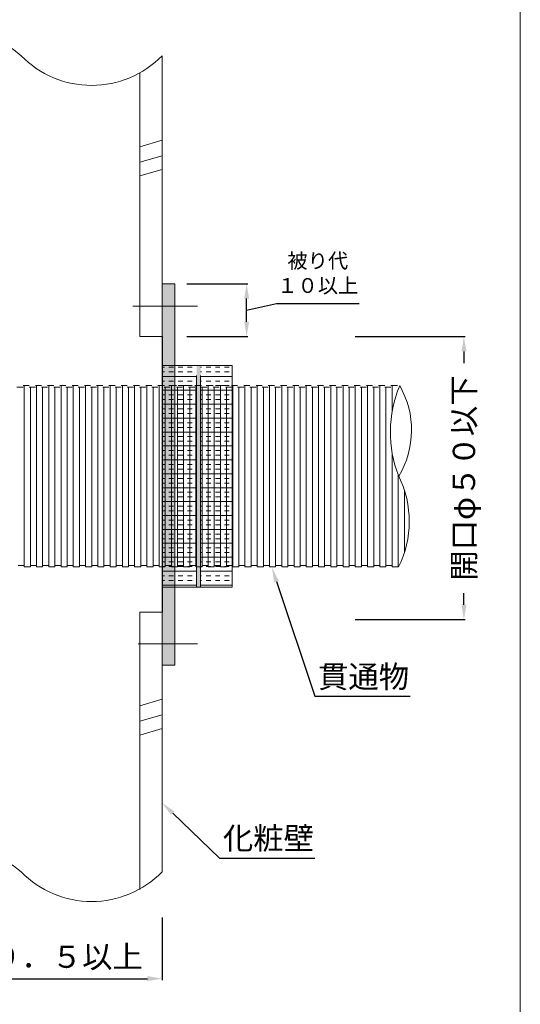
# Model space of a CAD drawing. Units: millimetres. Extents: x 1439 to 2589, y 782 to 2155.
# Drawn here: x 2245 to 2312, y 1228 to 1360 of the extents above; entities that cross this region are included whole.
import ezdxf
from ezdxf import colors
from ezdxf.entities.mleader import LeaderData, LeaderLine
from ezdxf.math import Vec2, Vec3

# ---------------------------------------------------------------- set-up
doc = ezdxf.new("R2010")
doc.units = ezdxf.units.MM
for name, color, linetype in [('図面枠', 7, 'Continuous'), ('寸法', 7, 'Continuous'), ('文字', 7, 'Continuous'), ('躯体・通線物他', 7, 'Continuous'), ('防火材', 7, 'Continuous')]:
    doc.layers.add(name, color=color, linetype=linetype)
doc.styles.get("Standard").update_dxf_attribs({"font": 'arial.ttf'})
doc.dimstyles.get("Standard").update_dxf_attribs({"dimtxt": 0.18, "dimasz": 0.18, "dimexe": 0.18, "dimexo": 0.0625, "dimgap": 0.09, "dimtad": 0, "dimtih": 1, "dimtoh": 1, "dimdec": 4, "dimzin": 0, "dimdsep": 46, "dimtxsty": 'Standard', "dimcen": 0.09, "dimadec": 0, "dimazin": 0, "dimtfac": 1, "dimtdec": 4, "dimtofl": 0, "dimtmove": 0, "dimatfit": 3, "dimfxl": 1, "dimtolj": 1, "dimtzin": 0, "dimarcsym": 0})

# ---------------------------------------------------------------- blocks, each defined once
blk = doc.blocks.new('*D22')
at = {"layer": 'Defpoints', "color": 0, "linetype": 'Continuous', "transparency": 16777216}
for p in [(2225.97, 1239.46), (2263.95, 1239.46), (2263.95, 1231.23)]:
    blk.add_point(p, dxfattribs=at)
at = {"layer": '寸法', "color": 0, "linetype": 'Continuous', "lineweight": -2, "transparency": 16777216}
for p, q in [((2225.97, 1239.46), (2225.97, 1231.05)), ((2263.95, 1239.46), (2263.95, 1231.05)), ((2227.97, 1231.23), (2261.95, 1231.23))]:
    blk.add_line(p, q, dxfattribs=at)
at = {"layer": '寸法', "color": 0, "linetype": 'Continuous', "transparency": 16777216}
for points in [[(2227.97, 1231.57), (2227.97, 1230.9), (2225.97, 1231.23)], [(2261.95, 1231.57), (2261.95, 1230.9), (2263.95, 1231.23)]]:
    blk.add_solid(points, dxfattribs=at)
at = {"layer": '寸法', "color": 0, "linetype": 'Continuous', "lineweight": 13, "transparency": 16777216, "insert": (2244.96, 1234.19), "char_height": 3, "attachment_point": 5}
blk.add_mtext('\\A1;{\\fMS PGothic|b0|i0|c128|p50;壁厚９９．５以上}', dxfattribs=at)
blk = doc.blocks.new('*D23')
at = {"layer": 'Defpoints', "color": 0, "linetype": 'Continuous', "transparency": 16777216}
for p in [(2289.87, 1317.77), (2304.61, 1317.77), (2289.87, 1279.62)]:
    blk.add_point(p, dxfattribs=at)
at = {"layer": '寸法', "color": 0, "linetype": 'Continuous', "lineweight": -2, "transparency": 16777216}
for p, q in [((2289.93, 1317.77), (2304.79, 1317.77)), ((2304.61, 1315.77), (2304.61, 1314.2)), ((2304.61, 1281.62), (2304.61, 1283.2)), ((2289.93, 1279.62), (2304.79, 1279.62))]:
    blk.add_line(p, q, dxfattribs=at)
at = {"layer": '寸法', "color": 0, "linetype": 'Continuous', "transparency": 16777216}
for points in [[(2304.28, 1315.77), (2304.95, 1315.77), (2304.61, 1317.77)], [(2304.28, 1281.62), (2304.95, 1281.62), (2304.61, 1279.62)]]:
    blk.add_solid(points, dxfattribs=at)
at = {"layer": '寸法', "color": 0, "linetype": 'Continuous', "lineweight": 13, "transparency": 16777216, "insert": (2304.61, 1298.7), "char_height": 3, "attachment_point": 5, "rotation": 90}
blk.add_mtext('\\A1;{\\fMS PGothic|b0|i0|c128|p50;開口φ５０以下}', dxfattribs=at)
blk = doc.blocks.new('*D24')
at = {"layer": 'Defpoints', "color": 0, "linetype": 'Continuous', "transparency": 16777216}
for p in [(2267.2, 1324.89), (2275.32, 1324.89), (2267.2, 1317.77)]:
    blk.add_point(p, dxfattribs=at)
at = {"layer": '寸法', "color": 0, "linetype": 'Continuous', "lineweight": -2, "transparency": 16777216}
for p, q in [((2267.27, 1324.89), (2275.5, 1324.89)), ((2275.32, 1319.77), (2275.32, 1322.89)), ((2275.32, 1321.33), (2279.35, 1322.24)), ((2279.35, 1322.24), (2290.48, 1322.24)), ((2267.27, 1317.77), (2275.5, 1317.77))]:
    blk.add_line(p, q, dxfattribs=at)
at = {"layer": '寸法', "color": 0, "linetype": 'Continuous', "transparency": 16777216}
for points in [[(2274.99, 1322.89), (2275.65, 1322.89), (2275.32, 1324.89)], [(2274.99, 1319.77), (2275.65, 1319.77), (2275.32, 1317.77)]]:
    blk.add_solid(points, dxfattribs=at)
at = {"layer": '寸法', "color": 0, "linetype": 'Continuous', "lineweight": 13, "transparency": 16777216, "insert": (2284.91, 1326.32), "char_height": 2, "attachment_point": 5}
blk.add_mtext('\\A1;{\\fMS PGothic|b0|i0|c128|p50;被り代\\P１０以上}', dxfattribs=at)

msp = doc.modelspace()

# ---------------------------------------------------------------- hatches: boundary and pattern name
at = {"layer": '防火材', "linetype": 'Continuous', "lineweight": 13}
h = msp.add_hatch(color=256, dxfattribs=at)
h.dxf.hatch_style = 1
h.paths.add_polyline_path([(2263.91314, 1324.88927), (2265.65124, 1324.88927), (2265.65124, 1321.85088), (2263.91314, 1321.85088)])
h.paths.add_polyline_path([(2263.91314, 1321.85088), (2265.65124, 1321.85088), (2265.65124, 1312.14732), (2263.91314, 1312.14732)])
h.paths.add_polyline_path([(2263.91314, 1312.14732), (2265.65124, 1312.14732), (2265.65124, 1308.15428), (2263.91314, 1308.15428)])
h.paths.add_polyline_path([(2263.91314, 1308.15428), (2265.65124, 1308.15428), (2265.65124, 1303.94305), (2263.91314, 1303.94305)])
h.paths.add_polyline_path([(2263.91314, 1303.94305), (2265.65124, 1303.94305), (2265.65124, 1295.42709), (2263.91314, 1295.42709)])
h.paths.add_polyline_path([(2263.91314, 1286.63798), (2264.36868, 1286.63798), (2264.36868, 1286.82275), (2265.19507, 1286.82275), (2265.19507, 1286.63798), (2265.65124, 1286.63798), (2265.65124, 1276.35777), (2263.91314, 1276.35777)])
h.paths.add_polyline_path([(2263.91314, 1276.35777), (2265.65124, 1276.35777), (2265.65124, 1273.50531), (2263.91314, 1273.50531)])
h.paths.add_polyline_path([(2264.36868, 1295.42709), (2265.19507, 1295.42709), (2265.19507, 1286.82275), (2264.36868, 1286.82275)])
h.paths.add_polyline_path([(2263.91314, 1295.42709), (2264.36868, 1295.42709), (2264.36868, 1286.82275), (2264.36868, 1286.63798), (2263.91314, 1286.63798)])
h.paths.add_polyline_path([(2265.19507, 1295.42709), (2265.65124, 1295.42709), (2265.65124, 1286.63798), (2265.19507, 1286.63798), (2265.19507, 1286.82275)])
h = msp.add_hatch(dxfattribs=at)
h.set_pattern_fill('INSUL', color=256, scale=5)
h.set_pattern_definition([(0, (2112.3538, -363.8452), (0, 1.875), []), (0, (2112.3538, -363.2202), (0, 1.875), [0.625, -0.625]), (0, (2112.3538, -362.5952), (0, 1.875), [0.625, -0.625])])
h.paths.add_polyline_path([(2269.11883, 1307.5208), (2269.11883, 1311.51385), (2273.35464, 1311.51385), (2273.35464, 1307.5208)])
h.paths.add_polyline_path([(2268.57329, 1311.51385), (2268.57329, 1307.5208), (2263.91314, 1307.5208), (2263.91314, 1311.51385)])
h.paths.add_polyline_path([(2268.57329, 1313.85745), (2268.57329, 1311.51385), (2263.91314, 1311.51385), (2263.91314, 1313.85745)])
h.paths.add_polyline_path([(2269.11883, 1311.51385), (2269.11883, 1313.85745), (2273.35464, 1313.85745), (2273.35464, 1311.51385)])
h.paths.add_polyline_path([(2269.11883, 1303.30957), (2269.11883, 1307.5208), (2273.35464, 1307.5208), (2273.35464, 1303.30957)])
h.paths.add_polyline_path([(2268.57329, 1307.5208), (2268.57329, 1303.30957), (2263.91314, 1303.30957), (2263.91314, 1307.5208)])
h.paths.add_polyline_path([(2269.11883, 1284.0045), (2269.11883, 1303.30957), (2273.35464, 1303.30957), (2273.35464, 1284.0045)])
h.paths.add_polyline_path([(2268.57329, 1303.30957), (2268.57329, 1284.0045), (2263.91314, 1284.0045), (2263.91314, 1303.30957)])
h = msp.add_hatch(color=256, dxfattribs=at)
h.dxf.hatch_style = 1
h.paths.add_polyline_path([(2268.57329, 1313.85745), (2269.11883, 1313.85745), (2269.11883, 1284.0045), (2268.57329, 1284.0045)])

# ---------------------------------------------------------------- linework, layer by layer
msp.add_line((2263.91314, 1317.77321), (2263.91314, 1280.62137))
at = {"layer": '図面枠', "linetype": 'Continuous', "lineweight": 13}
msp.add_line((2312.21102, 1413.0851), (2312.21102, 1116.0851), dxfattribs=at)
at = {"layer": '躯体・通線物他', "linetype": 'Continuous', "lineweight": 13}
for p, q in [((2260.91302, 1343.34808), (2263.91314, 1344.22214)), ((2260.91302, 1341.27556), (2263.91314, 1342.14962)), ((2260.91302, 1339.41376), (2263.91314, 1340.28781)), ((2260.91304, 1317.77321), (2263.91318, 1317.77321)), ((2260.91259, 1280.62137), (2263.91276, 1280.62137)), ((2260.91259, 1268.00516), (2263.91314, 1268.87934)), ((2260.91259, 1265.93264), (2263.91314, 1266.80682)), ((2260.91259, 1264.07084), (2263.91314, 1264.94502))]:
    msp.add_line(p, q, dxfattribs=at)
for points in [[(2263.91314, 1355.62163), (2263.91314, 1317.77321)], [(2260.91302, 1353.27146), (2260.91302, 1317.77321)], [(2260.91259, 1243.26809), (2260.91259, 1280.62137)], [(2263.91276, 1245.6211), (2263.91276, 1280.62137)]]:
    msp.add_lwpolyline(points, dxfattribs=at)
for centre, radius, start, end in [((2235.45468, 1344.78887), 14.39933, 48.7932081, 131.2091432), ((2254.42747, 1364.87623), 13.25292, 224.2889247, 315.7040213), ((2235.45468, 1234.78572), 14.39933, 48.7932081, 131.2091432), ((2254.42562, 1254.871), 13.25015, 224.2880893, 315.725396)]:
    msp.add_arc(centre, radius, start, end, dxfattribs=at)
at = {"layer": '防火材', "linetype": 'Continuous', "lineweight": 13}
for p, q in [((2263.91314, 1324.88927), (2265.65124, 1324.88927)), ((2265.65124, 1324.88927), (2265.65124, 1273.50531)), ((2259.97286, 1321.85088), (2268.71938, 1321.85088)), ((2273.35464, 1313.85745), (2263.91314, 1313.85745)), ((2273.35464, 1313.85745), (2273.35464, 1284.0045)), ((2268.57329, 1312.51385), (2268.57329, 1284.0045)), ((2269.11883, 1312.51385), (2269.11883, 1284.0045)), ((2245.18729, 1311.15661), (2246.01367, 1311.15661)), ((2245.18729, 1311.15661), (2246.01367, 1311.15661)), ((2245.34585, 1286.72447), (2245.34585, 1311.15661)), ((2246.84006, 1311.15661), (2247.66644, 1311.15661)), ((2246.84006, 1311.15661), (2247.66644, 1311.15661)), ((2246.99861, 1286.72447), (2246.99861, 1311.15661)), ((2248.49282, 1311.15661), (2249.31921, 1311.15661)), ((2248.49282, 1311.15661), (2249.31921, 1311.15661)), ((2248.65138, 1286.72447), (2248.65138, 1311.15661)), ((2250.97198, 1311.15661), (2250.14559, 1311.15661)), ((2250.97198, 1311.15661), (2250.14559, 1311.15661)), ((2250.30415, 1286.72447), (2250.30415, 1311.15661)), ((2252.62474, 1311.15661), (2251.79836, 1311.15661)), ((2252.62474, 1311.15661), (2251.79836, 1311.15661)), ((2251.95692, 1286.72447), (2251.95692, 1311.15661)), ((2254.27751, 1311.15661), (2253.45113, 1311.15661)), ((2254.27751, 1311.15661), (2253.45113, 1311.15661)), ((2253.60968, 1311.15661), (2253.60968, 1286.72447)), ((2255.93028, 1311.15661), (2255.1039, 1311.15661)), ((2255.26245, 1286.72447), (2255.26245, 1311.15661)), ((2257.58305, 1311.15661), (2256.75666, 1311.15661)), ((2256.91522, 1286.72447), (2256.91522, 1311.15661)), ((2259.23581, 1311.15661), (2258.40943, 1311.15661)), ((2258.56799, 1286.72447), (2258.56799, 1311.15661)), ((2260.88858, 1311.15661), (2260.0622, 1311.15661)), ((2260.22075, 1286.72447), (2260.22075, 1311.15661)), ((2262.54135, 1311.15661), (2261.71497, 1311.15661)), ((2261.87352, 1286.72447), (2261.87352, 1311.15661)), ((2264.19412, 1311.15661), (2263.36773, 1311.15661)), ((2263.52629, 1286.72447), (2263.52629, 1311.15661)), ((2265.84689, 1311.15661), (2264.94575, 1311.15661)), ((2265.84689, 1311.15661), (2265.0205, 1311.15661)), ((2265.17906, 1286.72447), (2265.17906, 1311.15661)), ((2267.49965, 1311.15661), (2266.67327, 1311.15661)), ((2267.49965, 1311.15661), (2266.67327, 1311.15661)), ((2266.83183, 1286.72447), (2266.83183, 1311.15661)), ((2269.15242, 1311.15661), (2268.32604, 1311.15661)), ((2269.15242, 1311.15661), (2268.32604, 1311.15661)), ((2268.48459, 1286.72447), (2268.48459, 1311.15661)), ((2270.80519, 1311.15661), (2269.9788, 1311.15661)), ((2270.80519, 1311.15661), (2269.9788, 1311.15661)), ((2270.13736, 1286.72447), (2270.13736, 1311.15661)), ((2272.45796, 1311.15661), (2271.63157, 1311.15661)), ((2272.45796, 1311.15661), (2271.63157, 1311.15661)), ((2271.79013, 1286.72447), (2271.79013, 1311.15661)), ((2274.11072, 1311.15661), (2273.28434, 1311.15661)), ((2274.11072, 1311.15661), (2273.28434, 1311.15661)), ((2273.4429, 1286.72447), (2273.4429, 1311.15661)), ((2275.76349, 1311.15661), (2274.93711, 1311.15661)), ((2275.76349, 1311.15661), (2274.93711, 1311.15661)), ((2275.09566, 1286.72447), (2275.09566, 1311.15661)), ((2277.41626, 1311.15661), (2276.58988, 1311.15661)), ((2277.41626, 1311.15661), (2276.58988, 1311.15661)), ((2276.74843, 1311.15661), (2276.74843, 1286.72447)), ((2279.06903, 1311.15661), (2278.24264, 1311.15661)), ((2278.4012, 1286.72447), (2278.4012, 1311.15661)), ((2280.7218, 1311.15661), (2279.89541, 1311.15661)), ((2280.05397, 1286.72447), (2280.05397, 1311.15661)), ((2282.37456, 1311.15661), (2281.54818, 1311.15661)), ((2281.70674, 1286.72447), (2281.70674, 1311.15661)), ((2284.02733, 1311.15661), (2283.20095, 1311.15661)), ((2283.3595, 1286.72447), (2283.3595, 1311.15661)), ((2285.6801, 1311.15661), (2284.85371, 1311.15661)), ((2285.01227, 1286.72447), (2285.01227, 1311.15661)), ((2287.33287, 1311.15661), (2286.50648, 1311.15661)), ((2286.66504, 1286.72447), (2286.66504, 1311.15661)), ((2288.98563, 1311.15661), (2288.15925, 1311.15661)), ((2288.31781, 1286.72447), (2288.31781, 1311.15661)), ((2290.6384, 1311.15661), (2289.81202, 1311.15661)), ((2289.97057, 1286.72447), (2289.97057, 1311.15661)), ((2292.29117, 1311.15661), (2291.46479, 1311.15661)), ((2291.62334, 1311.15661), (2291.62334, 1286.72447)), ((2293.94394, 1311.15661), (2293.11755, 1311.15661)), ((2293.27611, 1311.15661), (2293.27611, 1286.72447)), ((2295.63713, 1311.15661), (2294.77032, 1311.15661)), ((2294.92888, 1311.15661), (2294.92888, 1307.65328)), ((2244.3609, 1310.97185), (2245.18729, 1310.97185)), ((2246.01367, 1310.97185), (2246.84006, 1310.97185)), ((2246.17223, 1286.72447), (2246.17223, 1310.97185)), ((2247.66644, 1310.97185), (2248.49282, 1310.97185)), ((2247.825, 1286.72447), (2247.825, 1310.97185)), ((2249.31921, 1310.97185), (2250.14559, 1310.97185)), ((2249.47776, 1286.72447), (2249.47776, 1310.97185)), ((2251.79836, 1310.97185), (2250.97198, 1310.97185)), ((2251.13053, 1286.72447), (2251.13053, 1310.97185)), ((2253.45113, 1310.97185), (2252.62474, 1310.97185)), ((2252.7833, 1286.72447), (2252.7833, 1310.97185)), ((2255.1039, 1310.97185), (2254.27751, 1310.97185)), ((2254.43607, 1286.72447), (2254.43607, 1310.97185)), ((2256.75666, 1310.97185), (2255.93028, 1310.97185)), ((2256.08884, 1286.72447), (2256.08884, 1310.97185)), ((2258.40943, 1310.97185), (2257.58305, 1310.97185)), ((2257.7416, 1286.72447), (2257.7416, 1310.97185)), ((2260.0622, 1310.97185), (2259.23581, 1310.97185)), ((2259.39437, 1286.72447), (2259.39437, 1310.97185)), ((2261.71497, 1310.97185), (2260.88858, 1310.97185)), ((2261.04714, 1286.72447), (2261.04714, 1310.97185)), ((2263.36773, 1310.97185), (2262.54135, 1310.97185)), ((2262.69991, 1286.72447), (2262.69991, 1310.97185)), ((2265.0205, 1310.97185), (2264.19412, 1310.97185)), ((2264.35267, 1286.72447), (2264.35267, 1310.97185)), ((2266.67327, 1310.97185), (2265.84689, 1310.97185)), ((2266.00544, 1286.72447), (2266.00544, 1310.97185)), ((2268.32604, 1310.97185), (2267.49965, 1310.97185)), ((2267.65821, 1286.72447), (2267.65821, 1310.97185)), ((2269.9788, 1310.97185), (2269.15242, 1310.97185)), ((2269.31098, 1286.72447), (2269.31098, 1310.97185)), ((2271.63157, 1310.97185), (2270.80519, 1310.97185)), ((2270.96375, 1286.72447), (2270.96375, 1310.97185)), ((2273.28434, 1310.97185), (2272.45796, 1310.97185)), ((2272.61651, 1286.72447), (2272.61651, 1310.97185)), ((2274.93711, 1310.97185), (2274.11072, 1310.97185)), ((2274.26928, 1286.72447), (2274.26928, 1310.97185)), ((2276.58988, 1310.97185), (2275.76349, 1310.97185)), ((2275.92205, 1286.72447), (2275.92205, 1310.97185)), ((2278.24264, 1310.97185), (2277.41626, 1310.97185)), ((2277.57482, 1286.72447), (2277.57482, 1310.97185)), ((2279.89541, 1310.97185), (2279.06903, 1310.97185)), ((2279.22758, 1286.72447), (2279.22758, 1310.97185)), ((2281.54818, 1310.97185), (2280.7218, 1310.97185)), ((2280.88035, 1286.72447), (2280.88035, 1310.97185)), ((2283.20095, 1310.97185), (2282.37456, 1310.97185)), ((2282.53312, 1286.72447), (2282.53312, 1310.97185)), ((2284.85371, 1310.97185), (2284.02733, 1310.97185)), ((2284.18589, 1286.72447), (2284.18589, 1310.97185)), ((2286.50648, 1310.97185), (2285.6801, 1310.97185)), ((2285.83865, 1286.72447), (2285.83865, 1310.97185)), ((2288.15925, 1310.97185), (2287.33287, 1310.97185)), ((2287.49142, 1286.72447), (2287.49142, 1310.97185)), ((2289.81202, 1310.97185), (2288.98563, 1310.97185)), ((2289.14419, 1286.72447), (2289.14419, 1310.97185)), ((2291.46479, 1310.97185), (2290.6384, 1310.97185)), ((2290.79696, 1286.72447), (2290.79696, 1310.97185)), ((2293.11755, 1310.97185), (2292.29117, 1310.97185)), ((2292.44973, 1286.72447), (2292.44973, 1310.97185)), ((2294.77032, 1310.97185), (2293.94394, 1310.97185)), ((2294.10249, 1286.72447), (2294.10249, 1310.97185)), ((2294.92888, 1302.11942), (2294.92888, 1286.72447)), ((2295.75526, 1286.72447), (2295.75526, 1299.11407)), ((2296.58165, 1288.63925), (2296.58165, 1297.07841)), ((2294.92888, 1295.51358), (2294.92888, 1293.96133)), ((2244.51946, 1286.90923), (2245.34585, 1286.90923)), ((2245.34585, 1286.72447), (2246.17223, 1286.72447)), ((2245.34585, 1286.72447), (2246.17223, 1286.72447)), ((2246.17223, 1286.90923), (2246.99861, 1286.90923)), ((2246.99861, 1286.72447), (2247.825, 1286.72447)), ((2246.99861, 1286.72447), (2247.825, 1286.72447)), ((2247.825, 1286.90923), (2248.65138, 1286.90923)), ((2248.65138, 1286.72447), (2249.47776, 1286.72447)), ((2248.65138, 1286.72447), (2249.47776, 1286.72447)), ((2249.47776, 1286.90923), (2250.30415, 1286.90923)), ((2251.13053, 1286.72447), (2250.30415, 1286.72447)), ((2251.13053, 1286.72447), (2250.30415, 1286.72447)), ((2251.95692, 1286.90923), (2251.13053, 1286.90923)), ((2252.7833, 1286.72447), (2251.95692, 1286.72447)), ((2252.7833, 1286.72447), (2251.95692, 1286.72447)), ((2253.60968, 1286.90923), (2252.7833, 1286.90923)), ((2254.43607, 1286.72447), (2253.60968, 1286.72447)), ((2254.43607, 1286.72447), (2253.60968, 1286.72447)), ((2255.26245, 1286.90923), (2254.43607, 1286.90923)), ((2256.08884, 1286.72447), (2255.26245, 1286.72447)), ((2256.91522, 1286.90923), (2256.08884, 1286.90923)), ((2257.7416, 1286.72447), (2256.91522, 1286.72447)), ((2258.56799, 1286.90923), (2257.7416, 1286.90923)), ((2259.39437, 1286.72447), (2258.56799, 1286.72447)), ((2260.22075, 1286.90923), (2259.39437, 1286.90923)), ((2261.04714, 1286.72447), (2260.22075, 1286.72447)), ((2261.87352, 1286.90923), (2261.04714, 1286.90923)), ((2262.69991, 1286.72447), (2261.87352, 1286.72447)), ((2263.52629, 1286.90923), (2262.69991, 1286.90923)), ((2264.35267, 1286.72447), (2263.52629, 1286.72447)), ((2265.17906, 1286.90923), (2264.35267, 1286.90923)), ((2266.00544, 1286.72447), (2265.1043, 1286.72447)), ((2266.00544, 1286.72447), (2265.17906, 1286.72447)), ((2266.83183, 1286.90923), (2266.00544, 1286.90923)), ((2267.65821, 1286.72447), (2266.83183, 1286.72447)), ((2267.65821, 1286.72447), (2266.83183, 1286.72447)), ((2268.48459, 1286.90923), (2267.65821, 1286.90923)), ((2269.31098, 1286.72447), (2268.48459, 1286.72447)), ((2269.31098, 1286.72447), (2268.48459, 1286.72447)), ((2270.13736, 1286.90923), (2269.31098, 1286.90923)), ((2270.96375, 1286.72447), (2270.13736, 1286.72447)), ((2270.96375, 1286.72447), (2270.13736, 1286.72447)), ((2271.79013, 1286.90923), (2270.96375, 1286.90923)), ((2272.61651, 1286.72447), (2271.79013, 1286.72447)), ((2272.61651, 1286.72447), (2271.79013, 1286.72447)), ((2273.4429, 1286.90923), (2272.61651, 1286.90923)), ((2274.26928, 1286.72447), (2273.4429, 1286.72447)), ((2274.26928, 1286.72447), (2273.4429, 1286.72447)), ((2275.09566, 1286.90923), (2274.26928, 1286.90923)), ((2275.92205, 1286.72447), (2275.09566, 1286.72447)), ((2275.92205, 1286.72447), (2275.09566, 1286.72447)), ((2276.74843, 1286.90923), (2275.92205, 1286.90923)), ((2277.57482, 1286.72447), (2276.74843, 1286.72447)), ((2277.57482, 1286.72447), (2276.74843, 1286.72447)), ((2278.4012, 1286.90923), (2277.57482, 1286.90923)), ((2279.22758, 1286.72447), (2278.4012, 1286.72447)), ((2280.05397, 1286.90923), (2279.22758, 1286.90923)), ((2280.88035, 1286.72447), (2280.05397, 1286.72447)), ((2281.70674, 1286.90923), (2280.88035, 1286.90923)), ((2282.53312, 1286.72447), (2281.70674, 1286.72447)), ((2283.3595, 1286.90923), (2282.53312, 1286.90923)), ((2284.18589, 1286.72447), (2283.3595, 1286.72447)), ((2285.01227, 1286.90923), (2284.18589, 1286.90923)), ((2285.83865, 1286.72447), (2285.01227, 1286.72447)), ((2286.66504, 1286.90923), (2285.83865, 1286.90923)), ((2287.49142, 1286.72447), (2286.66504, 1286.72447)), ((2288.31781, 1286.90923), (2287.49142, 1286.90923)), ((2289.14419, 1286.72447), (2288.31781, 1286.72447)), ((2289.97057, 1286.90923), (2289.14419, 1286.90923)), ((2290.79696, 1286.72447), (2289.97057, 1286.72447)), ((2291.62334, 1286.90923), (2290.79696, 1286.90923)), ((2292.44973, 1286.72447), (2291.62334, 1286.72447)), ((2293.27611, 1286.90923), (2292.44973, 1286.90923)), ((2294.10249, 1286.72447), (2293.27611, 1286.72447)), ((2294.92888, 1286.90923), (2294.10249, 1286.90923)), ((2295.79568, 1286.72447), (2294.92888, 1286.72447)), ((2273.35464, 1284.0045), (2263.91314, 1284.0045)), ((2260.72251, 1276.35777), (2268.71938, 1276.35777)), ((2263.91314, 1273.50531), (2265.65124, 1273.50531))]:
    msp.add_line(p, q, dxfattribs=at)
for centre, radius, start, end in [((2310.86952, 1304.88635), 16.179, 157.1974959, 201.5616196), ((2285.50357, 1305.16104), 12.04901, 328.9178537, 29.8412618), ((2283.56498, 1292.85883), 13.68351, 333.3651192, 26.3884924)]:
    msp.add_arc(centre, radius, start, end, dxfattribs=at)

# ---------------------------------------------------------------- dimensions: what is measured, and where the dimension line sits
at = {"layer": '寸法', "linetype": 'Continuous', "lineweight": 13}
dim = msp.add_linear_dim(base=(2275.31925, 1324.88927), p1=(2267.20311, 1317.77321), p2=(2267.20311, 1324.88927), angle=90, text='{\\fMS PGothic|b0|i0|c128|p50;被り代\\P１０以上}', dimstyle='Standard', override={"dimtxt": 2, "dimasz": 2, "dimgap": 1, "dimtad": 3, "dimtmove": 1}, dxfattribs=at)
dim.commit()
dim.dimension.update_dxf_attribs({"geometry": '*D24', "text_midpoint": (2280.3463, 1322.23776), "dimtype": 160})
dim = msp.add_linear_dim(base=(2304.61224, 1317.77321), p1=(2289.86943, 1279.62137), p2=(2289.86943, 1317.77321), angle=90, text='{\\fMS PGothic|b0|i0|c128|p50;開口φ５０以下}', dimstyle='Standard', override={"dimtxt": 3, "dimasz": 2, "dimgap": 2, "dimtad": 3, "dimtmove": 2}, dxfattribs=at)
dim.commit()
dim.dimension.update_dxf_attribs({"geometry": '*D23', "text_midpoint": (2304.61224, 1298.69729), "dimtype": 160, "text_rotation": 90})
dim = msp.add_linear_dim(base=(2263.95345, 1231.23469), p1=(2225.96818, 1239.45925), p2=(2263.95345, 1239.45925), text='{\\fMS PGothic|b0|i0|c128|p50;壁厚９９．５以上}', dimstyle='Standard', override={"dimtxt": 3, "dimasz": 2, "dimexo": 0, "dimgap": 1, "dimtad": 1}, dxfattribs=at)
dim.commit()
dim.dimension.update_dxf_attribs({"geometry": '*D22', "text_midpoint": (2244.96081, 1231.23469), "dimtype": 160})

# ---------------------------------------------------------------- leaders
at = {"layer": '文字', "linetype": 'Continuous', "lineweight": 13}
ml = msp.add_multileader_mtext('Standard', dxfattribs=at)
ml.set_content('貫通物', color=256)
ml.set_leader_properties()
ml.build(insert=Vec2(0, 0))
ml.multileader.update_dxf_attribs({"text_left_attachment_type": 5, "text_right_attachment_type": 5, "dogleg_length": 0.36, "arrow_head_size": 2})
ctx = ml.context
ctx.base_point, ctx.char_height, ctx.arrow_head_size, ctx.landing_gap_size, ctx.plane_origin = Vec3(2284.85424, 1269.28992), 3, 2, 0.09, Vec3(2310.69732, 1255.60704)
ctx.left_attachment, ctx.right_attachment = 5, 5
notes = []
notes.append((ctx, [(1, (1, 1, 0), (2284.49424, 1269.28992), (1, 0), 0.36, [(0, [(2278.71808, 1286.63798)], 0, [])])]))
ctx.mtext.insert, ctx.mtext.width, ctx.mtext.flow_direction = Vec3(2284.94424, 1273.43538), 25.5442781, 5
ml = msp.add_multileader_mtext('Standard', dxfattribs=at)
ml.set_content('{\\fMS PGothic|b0|i0|c128|p50;化粧壁}', color=256)
ml.set_leader_properties()
ml.build(insert=Vec2(0, 0))
ml.multileader.update_dxf_attribs({"text_left_attachment_type": 5, "text_right_attachment_type": 5, "dogleg_length": 0.36, "arrow_head_size": 2})
ctx = ml.context
ctx.base_point, ctx.char_height, ctx.arrow_head_size, ctx.landing_gap_size, ctx.plane_origin = Vec3(2272.03512, 1247.48824), 3, 2, 0.09, Vec3(2289.52537, 1225.98955)
ctx.left_attachment, ctx.right_attachment = 5, 5
notes.append((ctx, [(1, (1, 1, 0), (2271.67512, 1247.48824), (1, 0), 0.36, [(0, [(2263.91276, 1254.92753)], 0, [])])]))
ctx.mtext.insert, ctx.mtext.width, ctx.mtext.flow_direction = Vec3(2272.12512, 1251.65074), 37.0853123, 5
for ctx, leaders in notes:
    for number, flags, end, landing, length, lines in leaders:
        leader = LeaderData()
        leader.index, (leader.has_last_leader_line, leader.has_dogleg_vector, leader.attachment_direction) = number, flags
        leader.last_leader_point, leader.dogleg_vector, leader.dogleg_length = Vec3(end), Vec3(landing), length
        for number, points, colour, breaks in lines:
            line = LeaderLine()
            line.index, line.vertices, line.color, line.breaks = number, Vec3.list(points), colors.encode_raw_color(colour), breaks
            leader.lines.append(line)
        ctx.leaders.append(leader)

doc.saveas('drawing.dxf')
